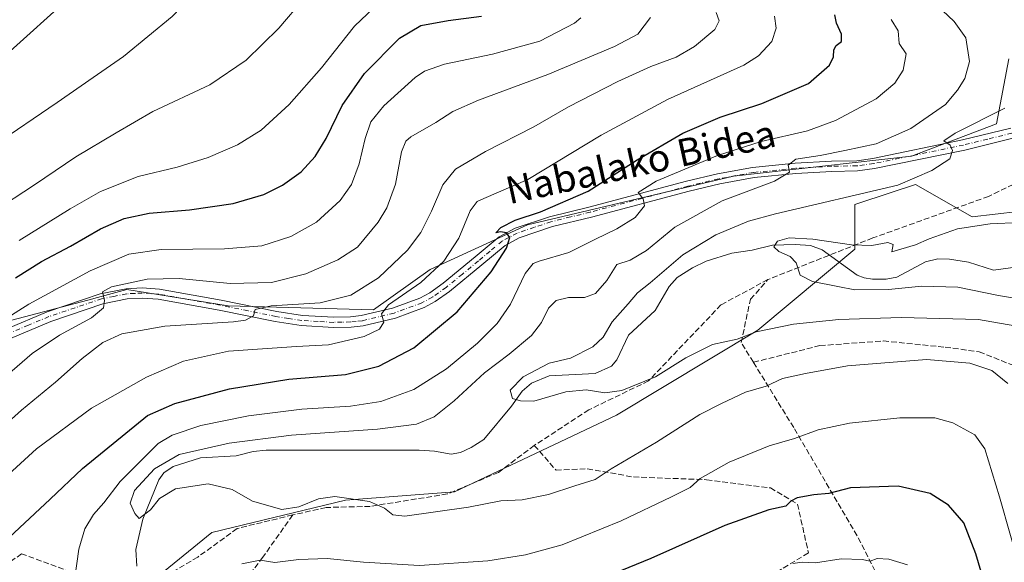
# Model space of a CAD drawing. Units: metres. Extents: x 640895 to 644339, y 4762269 to 4764653.
# Drawn here: x 641456 to 641744, y 4762708 to 4762867 of the extents above; entities that cross this region are included whole.
import ezdxf
from ezdxf.enums import TextEntityAlignment as Align

# ---------------------------------------------------------------- set-up
doc = ezdxf.new("R2010")
doc.units = ezdxf.units.M
doc.header["$MEASUREMENT"] = 0
doc.linetypes.add('DGN Style 3', pattern=[2.307223458686699, 1.648016756204785, -0.6592067024819142])
doc.linetypes.add('DGN Style 4', pattern=[2.6384748266838614, 1.318413404963828, -0.6592067024819142, 0.001648016756204785, -0.6592067024819142])
for name, color, linetype, lineweight in [('Arbolado forestal CxS', 92, 'Continuous', 0), ('Corriente natural lineal', 142, 'Continuous', 13), ('Curva de nivel maestra', 30, 'Continuous', 30), ('Curva de nivel normal', 30, 'Continuous', 0), ('Pista no pavimentada Cxs', 111, 'Continuous', 0), ('Pista no pavimentada eje', 91, 'DGN Style 4', 0), ('Senda', 7, 'DGN Style 3', 0), ('Texto cartográfico', 7, 'Continuous', 0)]:
    doc.layers.add(name, color=color, linetype=linetype, lineweight=lineweight)
doc.styles.add('Style-Arial', font='txt')

# ---------------------------------------------------------------- blocks, each defined once
blk = doc.blocks.new('*U8')
at = {"layer": 'Arbolado forestal CxS', "color": 92, "linetype": 'Continuous', "lineweight": 0}
for points in [[(641460.9018999999, 4762675.4465, 919.2516999999935), (641511.7703, 4762716.875299999, 916.8515999999945), (641550.8086999999, 4762726.3431, 914.667300000001), (641582.7495999997, 4762728.7105, 913.2905000000028), (641630.0689000003, 4762751.199300001, 911.0302999999985), (641671.4732999997, 4762776.056299999, 909.3224000000046), (641699.8663999997, 4762799.729900001, 904.875), (641699.8663999997, 4762812.7509, 909.6499999999943), (641710.7265, 4762816.372500001, 910.4277000000002), (641717.6111000003, 4762818.668299999, 909.698900000003), (641734.1725000005, 4762809.198899999, 905.306700000001), (641754.2834999999, 4762811.565300001, 905.0963000000047)], [(641744.8201000001, 4762855.3629, 912.4752000000008), (641741.2707000002, 4762836.423900001, 909.5866999999998), (641716.4281000001, 4762826.954500001, 911.8043999999937), (641664.3761, 4762821.037699999, 916.4364999999962), (641604.0437000003, 4762806.8345, 924.9642000000023), (641575.6523000002, 4762793.814300001, 931.6385000000009), (641559.0904999999, 4762781.977700001, 931.6921000000002), (641516.5033, 4762783.162900001, 936.7260999999999), (641486.9287, 4762787.898700001, 940.0483999999997), (641479.4380000001, 4762785.899900001, 940.5574999999953), (641475.5152000004, 4762784.8533, 941.1634999999952), (641451.4391000001, 4762778.429500001, 945.3218999999954)]]:
    blk.add_polyline3d(points, dxfattribs=at)

msp = doc.modelspace()

# ---------------------------------------------------------------- linework, layer by layer
at = {"layer": 'Arbolado forestal CxS', "color": 92, "linetype": 'Continuous', "lineweight": 0}
for points in [[(641451.4391000001, 4762778.429500001, 945.3218999999954), (641475.5152000004, 4762784.8533, 941.1634999999952), (641479.4380000001, 4762785.899900001, 940.5574999999953), (641486.9287, 4762787.898700001, 940.0483999999997), (641516.5033, 4762783.162900001, 936.7260999999999), (641559.0904999999, 4762781.977700001, 931.6921000000002), (641575.6523000002, 4762793.814300001, 931.6385000000009), (641604.0437000003, 4762806.8345, 924.9642000000023), (641664.3761, 4762821.037699999, 916.4364999999962), (641716.4281000001, 4762826.954500001, 911.8043999999937), (641741.2707000002, 4762836.423900001, 909.5866999999998), (641744.8201000001, 4762855.3629, 912.4752000000008)], [(641744.8201000001, 4762855.3629, 912.4752000000008), (641741.2707000002, 4762836.423900001, 909.5866999999998), (641716.4281000001, 4762826.954500001, 911.8043999999937), (641664.3761, 4762821.037699999, 916.4364999999962), (641604.0437000003, 4762806.8345, 924.9642000000023), (641575.6523000002, 4762793.814300001, 931.6385000000009), (641559.0904999999, 4762781.977700001, 931.6921000000002), (641516.5033, 4762783.162900001, 936.7260999999999), (641486.9287, 4762787.898700001, 940.0483999999997), (641479.4380000001, 4762785.899900001, 940.5574999999953), (641475.5152000004, 4762784.8533, 941.1634999999952), (641451.4391000001, 4762778.429500001, 945.3218999999954)], [(641754.2834999999, 4762811.565300001, 905.0963000000047), (641734.1725000005, 4762809.198899999, 905.306700000001), (641717.6111000003, 4762818.668299999, 909.698900000003), (641710.7265, 4762816.372500001, 910.4277000000002), (641699.8663999997, 4762812.7509, 909.6499999999943), (641699.8663999997, 4762799.729900001, 904.875), (641671.4732999997, 4762776.056299999, 909.3224000000046), (641630.0689000003, 4762751.199300001, 911.0302999999985), (641582.7495999997, 4762728.7105, 913.2905000000028), (641550.8086999999, 4762726.3431, 914.667300000001), (641511.7703, 4762716.875299999, 916.8515999999945), (641460.9018999999, 4762675.4465, 919.2516999999935)], [(641460.9018999999, 4762675.4465, 919.2516999999935), (641511.7703, 4762716.875299999, 916.8515999999945), (641550.8086999999, 4762726.3431, 914.667300000001), (641582.7495999997, 4762728.7105, 913.2905000000028), (641630.0689000003, 4762751.199300001, 911.0302999999985), (641671.4732999997, 4762776.056299999, 909.3224000000046), (641699.8663999997, 4762799.729900001, 904.875), (641699.8663999997, 4762812.7509, 909.6499999999943), (641710.7265, 4762816.372500001, 910.4277000000002), (641717.6111000003, 4762818.668299999, 909.698900000003), (641734.1725000005, 4762809.198899999, 905.306700000001), (641754.2834999999, 4762811.565300001, 905.0963000000047)]]:
    msp.add_polyline3d(points, dxfattribs=at)
at = {"layer": 'Corriente natural lineal', "color": 142, "linetype": 'Continuous', "lineweight": 13}
msp.add_polyline3d([(641489.7869999995, 4762706.995800001, 916.031799999997), (641489.5119000003, 4762711.921900001, 915.6383999999963), (641491.5776000004, 4762720.757999999, 914.9912000000041), (641496.2675000001, 4762732.304500001, 914.8454000000056), (641497.6903999997, 4762734.3223, 915.1002000000008), (641500.4214000005, 4762736.166099999, 915.1493000000047), (641508.4216999998, 4762738.7172, 914.7908000000025), (641518.8700000001, 4762739.305199999, 914.1223000000028), (641523.8528000005, 4762740.5483, 914.3576999999933), (641527.6858999999, 4762740.9527, 914.1028999999982), (641572.3591, 4762740.9497, 912.2250999999961), (641576.9247000003, 4762740.671200001, 911.7385999999971), (641581.7607000005, 4762739.743600001, 911.1699999999984), (641584.4495000001, 4762740.287599999, 911.0304000000034), (641587.6496000001, 4762741.680600001, 910.7639999999956), (641591.3221000005, 4762744.017300001, 910.6296000000002), (641599.4029000001, 4762753.8038, 910.0945000000065), (641602.5526000002, 4762758.237700001, 909.7260999999999), (641605.2063999996, 4762760.533399999, 909.9104999999981), (641610.4439000003, 4762762.704700001, 909.3754999999946), (641623.8957000002, 4762763.344699999, 908.9184999999999), (641628.6338999998, 4762765.541099999, 908.797200000001), (641630.2594, 4762767.3665, 908.7130999999937), (641633.6470999997, 4762774.5702, 907.9291999999988), (641641.3883999997, 4762781.801300001, 906.7909999999974), (641645.5270999996, 4762788.7949, 907.2795999999945), (641647.8121999997, 4762791.4553, 907.1763000000066), (641652.3272000002, 4762794.280400001, 906.9953999999999), (641656.3816999998, 4762796.175100001, 906.9853000000004), (641663.8355, 4762798.5911, 906.0969000000041), (641669.8168000003, 4762799.468800001, 905.8113000000012), (641675.7511999998, 4762800.8906, 905.5859999999958), (641682.3472999996, 4762801.1044, 905.2853999999934), (641686.8903999999, 4762800.780300001, 905.1474000000018), (641690.2518999996, 4762799.488100001, 904.7317999999941), (641700.5487000003, 4762792.097200001, 903.9835000000021), (641702.5159, 4762791.322799999, 904.0813999999956), (641705.0374999996, 4762790.9636, 904.1377000000066), (641708.9456000002, 4762790.9769, 904.0908000000054), (641712.0777000004, 4762791.507900001, 903.8937000000006), (641720.4811000006, 4762796.0595, 903.698000000004), (641724.056, 4762796.8617, 903.2669000000025), (641727.4847999997, 4762796.7985, 902.7581999999967), (641733.0504000002, 4762795.915200001, 902.773199999996), (641740.3943999996, 4762793.5646, 902.4002000000038), (641748.9938000003, 4762794.741800001, 902.4003999999987)], dxfattribs=at)
at = {"layer": 'Curva de nivel maestra', "color": 30, "linetype": 'Continuous', "lineweight": 30, "flags": 128}
for points, elevation in [([(641451.0199999996, 4762714.040100001), (641464.4800000006, 4762726.5601), (641473.9299999997, 4762735.540100001), (641492.9199999999, 4762751.040100001), (641500.9299999997, 4762754.540100001), (641516.9199999999, 4762758.850099999), (641534.2599999999, 4762761.6801), (641550.8200000003, 4762763.050100001), (641560.5999999996, 4762765.5101), (641570.8499999996, 4762770.9101), (641583.5599999997, 4762781.360099999), (641593.4100000003, 4762793.120100001), (641597.9500000002, 4762799.9901), (641598.9199999999, 4762803.1601), (641597.9299999997, 4762804.460100001), (641596.1799999997, 4762804.7601), (641594.8399999999, 4762804.470100001), (641596.2400000002, 4762806.030099999), (641600.5099999999, 4762808.2401), (641607.8499999996, 4762810.6601), (641621.8399999999, 4762816.720100001), (641636.1500000004, 4762825.890100001), (641649.5, 4762833.620100001), (641660.4500000002, 4762838.290100001), (641672.6100000005, 4762842.370100001), (641686.2699999996, 4762848.170100001), (641692.3799999999, 4762853.520099999), (641693.6100000005, 4762855.9901), (641693.6500000004, 4762858.040100001), (641694.4100000003, 4762859.290100001), (641695.9199999999, 4762860.440099999), (641695.9000000004, 4762862.5601), (641694.4299999997, 4762865.8101), (641693.9500000002, 4762868.2301)], 925), ([(641454.29, 4762791.3101), (641461.9600000001, 4762796.100099999), (641470.3899999997, 4762800.5601), (641479.2199999997, 4762805.690099999), (641486.1500000004, 4762808.710100001), (641493.4500000002, 4762810.290100001), (641505.1799999997, 4762811.2501), (641517.9900000002, 4762813.0601), (641526.9900000002, 4762815.710100001), (641532.4500000002, 4762818.450099999), (641537.8600000005, 4762822.340100001), (641541.9600000001, 4762826.780099999), (641545.2199999997, 4762832.130100001), (641549.8499999996, 4762841.700099999), (641556.4199999999, 4762851.090100001), (641566.6699999999, 4762861.390100001), (641572.8499999996, 4762865.090100001), (641580.8499999996, 4762866.640100001), (641590.6200000001, 4762867.8301)], 950), ([(641741.6100000005, 4762688.880100001), (641735.2300000006, 4762710.5801), (641731.6900000004, 4762719.6501), (641727.2000000002, 4762724.8101), (641721.8099999997, 4762728.2401), (641712.54, 4762730.450099999), (641698.5099999999, 4762729.940099999), (641692.1799999997, 4762728.3101), (641687.8499999996, 4762727.880100001), (641683, 4762727.020099999), (641681.1299999999, 4762726.040100001), (641679.6299999999, 4762724.540100001), (641674.7100000001, 4762723.450099999), (641661.8099999997, 4762718.860099999), (641640.1799999997, 4762709.2301), (641625.1699999999, 4762703.140100001)], 925)]:
    msp.add_lwpolyline(points, dxfattribs=dict(at, elevation=elevation))
at = {"layer": 'Curva de nivel normal', "color": 30, "linetype": 'Continuous', "lineweight": 0, "flags": 128}
for points, elevation in [([(641451.8399999999, 4762986.949999999), (641456.5300000003, 4762979.609999999), (641462.5999999996, 4762969.210000001), (641471.7699999996, 4762957.380000001), (641478.2400000002, 4762949.199999999), (641485.6299999999, 4762940.92), (641491.6900000004, 4762933.77), (641499.3099999997, 4762925.850000001), (641504.54, 4762919.99), (641509.5599999997, 4762914.930000001), (641512.29, 4762911.119999999), (641515.2100000001, 4762904.890000001), (641516.5499999998, 4762899.59), (641515.7400000002, 4762891.59), (641512.1900000004, 4762881.59), (641507.7400000002, 4762875.730000001), (641500.1299999999, 4762867.810000001), (641485.9199999999, 4762856.060000001), (641477.0499999998, 4762849.930000001), (641466.5300000003, 4762842.59), (641447.7599999999, 4762829.930000001)], 965), ([(641451.6900000004, 4762965.930000001), (641458.4800000006, 4762955.600000001), (641465.4199999999, 4762946.720000001), (641475.7199999997, 4762933.09), (641481.9500000002, 4762924.369999999), (641485.2199999997, 4762912.680000001), (641485.1699999999, 4762902.65), (641484.0700000003, 4762898.109999999), (641482.9199999999, 4762893.74), (641480.2100000001, 4762887.5), (641476.0499999998, 4762881.07), (641465.5800000001, 4762869.15), (641447.6699999999, 4762853.140000001)], 970), ([(641435.4199999999, 4762802.52), (641459.9199999999, 4762818.5), (641472.0199999996, 4762826.74), (641483.7800000003, 4762833.76), (641494.5099999999, 4762839.949999999), (641511.1600000003, 4762847.76), (641521.8300000001, 4762855.039999999), (641531.4000000004, 4762864.4), (641538.6399999997, 4762873.039999999)], 960), ([(641455.4299999997, 4762802.300000001), (641470.3499999996, 4762811.480000001), (641479.1500000004, 4762816.619999999), (641490.1900000004, 4762820.960000001), (641501.5800000001, 4762823.75), (641510.6699999999, 4762826.5), (641519.29, 4762830.199999999), (641526.2199999997, 4762834.550000001), (641534.3600000005, 4762842), (641543.8099999997, 4762852.800000001), (641553.4600000001, 4762864.9), (641561.0599999997, 4762872.16)], 955), ([(641723.8099999997, 4762871.100000001), (641728.9199999999, 4762866.33), (641732.2999999998, 4762861.539999999), (641733.3600000005, 4762854.58), (641732.04, 4762849.630000001), (641729.8700000001, 4762846.230000001), (641726.3600000005, 4762842.060000001), (641716.2400000002, 4762835.01), (641706.1100000005, 4762830.51), (641696.8499999996, 4762828.529999999), (641689.7000000002, 4762827.109999999), (641682.5199999996, 4762826.039999999), (641680.2999999998, 4762824.26), (641680.6900000004, 4762822.26), (641676.3300000001, 4762819.59), (641661, 4762813.890000001), (641647.1799999997, 4762806.119999999), (641638.8499999996, 4762799.300000001), (641634.1399999997, 4762796.52), (641630.2400000002, 4762795.24), (641627.29, 4762790.600000001), (641623.9699999997, 4762786.789999999), (641620.79, 4762785.619999999), (641616.0599999997, 4762785.58), (641612.4400000004, 4762784.710000001), (641610.1799999997, 4762782.449999999), (641608.1799999997, 4762778.289999999), (641605.2300000006, 4762774.51), (641598.7199999997, 4762769), (641591.4900000002, 4762763.52), (641582.6100000005, 4762755.32), (641576.75, 4762750.640000001), (641571.5899999999, 4762748.560000001), (641560.1799999997, 4762747.100000001), (641535.0199999996, 4762745.300000001), (641516.8399999999, 4762742.980000001), (641502.2199999997, 4762739.630000001), (641494.9699999997, 4762735.49), (641489.1100000005, 4762729.16), (641487.9100000003, 4762725.480000001), (641489.25, 4762722.439999999), (641490.5499999998, 4762720.939999999), (641493.8099999997, 4762723.439999999), (641496.4600000001, 4762726.800000001), (641501.1500000004, 4762729.66), (641510.6699999999, 4762731.08), (641517.7100000001, 4762729.460000001), (641523.6200000001, 4762726), (641532.1900000004, 4762723.539999999), (641537.25, 4762724.32), (641542.9299999997, 4762726.680000001), (641547.7599999999, 4762727.390000001), (641557.8799999999, 4762725.960000001), (641562.2599999999, 4762724.01), (641564.7400000002, 4762722.039999999), (641568.1600000003, 4762721.66), (641586.8600000005, 4762724.220000001), (641596.2999999998, 4762726.100000001), (641602.54, 4762726.449999999), (641610.1799999997, 4762727.970000001), (641617.9299999997, 4762730.5), (641623.8399999999, 4762732.359999999), (641628.5999999996, 4762735.460000001), (641641.8499999996, 4762743.26), (641654.5099999999, 4762751.380000001), (641660.8499999996, 4762754.600000001), (641667.8499999996, 4762757.880000001), (641673.8499999996, 4762759.699999999), (641678.6500000004, 4762761.92), (641685.4000000004, 4762763.380000001), (641697.6299999999, 4762765.630000001), (641720.7599999999, 4762767.449999999), (641733.4800000006, 4762766.380000001), (641739.9299999997, 4762764.210000001), (641744.5999999996, 4762760.41)], 915), ([(641659.3099999997, 4762868.960000001), (641660.1200000001, 4762866.49), (641658.9000000004, 4762863.980000001), (641652.9400000004, 4762858.960000001), (641647.54, 4762855.890000001), (641640.1799999997, 4762853.16), (641630.5099999999, 4762848.800000001), (641616.1200000001, 4762841.33), (641605.9500000002, 4762835.539999999), (641591.79, 4762828.33), (641583.0700000003, 4762823.08), (641579.3499999996, 4762818.57), (641575.9800000006, 4762810.82), (641572.9199999999, 4762804.640000001), (641568.9600000001, 4762799.460000001), (641560.5099999999, 4762791.359999999), (641552.4199999999, 4762786.279999999), (641543.4800000006, 4762783.980000001), (641529.0800000001, 4762783.119999999), (641524.4600000001, 4762782.09), (641523.9299999997, 4762780.26), (641521.6500000004, 4762778.970000001), (641518.0599999997, 4762778.439999999), (641497.9800000006, 4762777.17), (641485.3899999997, 4762774.980000001), (641479.8600000005, 4762772.380000001), (641473.8600000005, 4762767.74), (641466.04, 4762760.83), (641456.0499999998, 4762752.66), (641441.4400000004, 4762739.57)], 935), ([(641446.29, 4762728.41), (641460.5199999996, 4762741.34), (641476.5199999996, 4762753.220000001), (641492.6699999999, 4762762.279999999), (641503.4400000004, 4762766.99), (641516.6699999999, 4762769.859999999), (641536.5199999996, 4762771.210000001), (641545.8600000005, 4762771.77), (641556.3200000003, 4762774.220000001), (641560.8099999997, 4762776.300000001), (641562.04, 4762778.42), (641561.3600000005, 4762780.850000001), (641563.4400000004, 4762783.42), (641572.9000000004, 4762789.939999999), (641579.6500000004, 4762796.26), (641584, 4762802.930000001), (641587.3099999997, 4762810.930000001), (641589.3600000005, 4762813.630000001), (641591.2800000003, 4762814.539999999), (641604.2199999997, 4762820.050000001), (641625.6399999997, 4762833.02), (641645.0800000001, 4762843.5), (641667.3099999997, 4762853.550000001), (641671.6699999999, 4762856.310000001), (641675.5, 4762860.5), (641676.7800000003, 4762864.390000001), (641676.3399999999, 4762867.890000001)], 930), ([(641447.2100000001, 4762776.689999999), (641458.1900000004, 4762783.619999999), (641476.1900000004, 4762793.34), (641487.4500000002, 4762798.220000001), (641496.9000000004, 4762799.609999999), (641515.4500000002, 4762799.789999999), (641526.3499999996, 4762800.730000001), (641534.8399999999, 4762803.380000001), (641542.3499999996, 4762807.619999999), (641549.25, 4762814), (641552.5800000001, 4762818.67), (641554.8700000001, 4762824.680000001), (641556.6399999997, 4762832.08), (641558.3099999997, 4762836.960000001), (641562.04, 4762841.609999999), (641571.2300000006, 4762849.939999999), (641573.9600000001, 4762851.77), (641579.8499999996, 4762853.859999999), (641593.8499999996, 4762856.779999999), (641607.6900000004, 4762860.58), (641617.8399999999, 4762865.859999999), (641619.7000000002, 4762867.41)], 945), ([(641448.8499999996, 4762760.359999999), (641459.1600000003, 4762769.24), (641467.2199999997, 4762774.600000001), (641476.5800000001, 4762779.65), (641480.0999999996, 4762782.52), (641480.3300000001, 4762784.74), (641479.79, 4762787.210000001), (641482.4100000003, 4762788.730000001), (641492.8600000005, 4762790.949999999), (641502.1900000004, 4762791.130000001), (641517.1100000005, 4762789.65), (641529.1900000004, 4762790), (641539.2699999996, 4762792.460000001), (641548.5700000003, 4762796.59), (641554.3600000005, 4762800.26), (641560.4199999999, 4762807.609999999), (641562.9100000003, 4762811.82), (641565.5099999999, 4762818.74), (641567.2300000006, 4762828.180000001), (641568.5, 4762831.27), (641569.9500000002, 4762832.539999999), (641577.25, 4762836.75), (641582.25, 4762839.949999999), (641589.79, 4762843.279999999), (641610.0099999999, 4762850.800000001), (641629.5700000003, 4762858.980000001), (641636.3200000003, 4762862.59), (641640.0999999996, 4762867.430000001)], 940), ([(641471.6799999997, 4762703.600000001), (641472.8700000001, 4762711.939999999), (641474.6100000005, 4762717.939999999), (641477.1500000004, 4762722.08), (641480.2000000002, 4762725.49), (641484.9699999997, 4762731.810000001), (641496.0499999998, 4762742.880000001), (641500.1600000003, 4762745.33), (641508.5199999996, 4762748.119999999), (641522.5199999996, 4762750.949999999), (641538.1100000005, 4762752.9), (641552.2800000003, 4762753.850000001), (641561.2300000006, 4762755.180000001), (641570.8499999996, 4762758.680000001), (641580.3700000001, 4762764.680000001), (641589.4199999999, 4762772.230000001), (641595.2199999997, 4762778.01), (641599.1399999997, 4762783.600000001), (641603.3799999999, 4762792.600000001), (641605.7100000001, 4762795.539999999), (641607.4500000002, 4762796.26), (641616.2000000002, 4762798.720000001), (641623.9400000004, 4762802.619999999), (641630.1799999997, 4762805.630000001), (641635.6100000005, 4762808.980000001), (641638.2599999999, 4762812.439999999), (641637.9600000001, 4762814.49), (641636.4299999997, 4762816.289999999), (641641.7300000006, 4762819.59), (641659.6600000003, 4762827.07), (641672.4100000003, 4762831.220000001), (641685.9900000002, 4762834.310000001), (641694.1799999997, 4762837.32), (641706.0899999999, 4762843.720000001), (641711.4900000002, 4762848.300000001), (641713.9600000001, 4762852.09), (641714.7999999998, 4762856.890000001), (641712.8300000001, 4762859.83), (641712.5, 4762863.59), (641710.4400000004, 4762866.930000001)], 920), ([(641751.1200000001, 4762776.5), (641735.9699999997, 4762779.109999999), (641713.4000000004, 4762779.730000001), (641695.1399999997, 4762779.119999999), (641681.9000000004, 4762777.810000001), (641670.9900000002, 4762775.550000001), (641665.3899999997, 4762773.42), (641658.2300000006, 4762771.850000001), (641650.3899999997, 4762767.939999999), (641641.5599999997, 4762762.430000001), (641631.7000000002, 4762758.41), (641626.7000000002, 4762757.699999999), (641621.2000000002, 4762758.619999999), (641615.2599999999, 4762758.02), (641605.9199999999, 4762755.230000001), (641602.0700000003, 4762755.34), (641599.7300000006, 4762756.039999999), (641599, 4762758.49), (641602.8399999999, 4762762.430000001), (641610.4500000002, 4762766.390000001), (641616.6799999997, 4762767.890000001), (641623.1799999997, 4762771.189999999), (641626.1900000004, 4762774.029999999), (641628.8899999997, 4762778.480000001), (641633.5199999996, 4762783.75), (641636.2100000001, 4762786.99), (641639.9500000002, 4762789.92), (641649.54, 4762798.039999999), (641659.1200000001, 4762803.949999999), (641668.7400000002, 4762807.890000001), (641676.6399999997, 4762810.060000001), (641712.3899999997, 4762818.480000001), (641722.3399999999, 4762822.74), (641727.6399999997, 4762826.130000001), (641728.4299999997, 4762828.550000001), (641727.7199999997, 4762830.140000001), (641725.9000000004, 4762831.359999999), (641729.1900000004, 4762833.640000001), (641743.7300000006, 4762840.970000001)], 910), ([(641748.04, 4762807.529999999), (641739.3799999999, 4762807.140000001), (641729.9000000004, 4762805.66), (641721.54, 4762802.74), (641717.5199999996, 4762800.939999999), (641710.6600000003, 4762798.960000001), (641711.0300000003, 4762801.07), (641709.4500000002, 4762801.699999999), (641704.79, 4762800.83), (641698.8099999997, 4762801.01), (641687.5700000003, 4762802.619999999), (641680.6299999999, 4762803.02), (641677.2400000002, 4762802.09), (641676.1399999997, 4762800.41), (641677.5599999997, 4762799.050000001), (641680.9000000004, 4762797.560000001), (641682.6200000001, 4762795.680000001), (641683.8200000003, 4762792.16), (641687.4699999997, 4762790.289999999), (641694.8600000005, 4762788.789999999), (641699.8499999996, 4762787.869999999), (641709.6600000003, 4762787.9), (641719.4299999997, 4762788.880000001), (641729.9800000006, 4762788.57), (641741.8399999999, 4762786.140000001), (641757.29, 4762783.600000001)], 905), ([(641748.5300000003, 4762704.630000001), (641742.1699999999, 4762727.27), (641737.8200000003, 4762741.350000001), (641734.9100000003, 4762745.41), (641728.4400000004, 4762748.970000001), (641723.2000000002, 4762750.390000001), (641712.9500000002, 4762750.42), (641698.2999999998, 4762748.810000001), (641689.0800000001, 4762746.84), (641682.1699999999, 4762744.369999999), (641674.8099999997, 4762742.189999999), (641663.0199999996, 4762737.4), (641654.5499999998, 4762732.699999999), (641651.6900000004, 4762730), (641646.1799999997, 4762727.279999999), (641631.5099999999, 4762720.289999999), (641614.1799999997, 4762713.279999999), (641603.5099999999, 4762710.32), (641592.5099999999, 4762708.560000001), (641572.5199999996, 4762707.230000001), (641556.1299999999, 4762708.180000001), (641545.4699999997, 4762709.210000001), (641537.2199999997, 4762708.960000001), (641530.1799999997, 4762708.08), (641525.9199999999, 4762708.779999999), (641520.5099999999, 4762707.65)], 920), ([(641715.2300000006, 4762707.430000001), (641709.79, 4762709.08), (641706.3600000005, 4762709.230000001), (641704.2999999998, 4762708.52), (641701.9699999997, 4762708.949999999), (641695.8200000003, 4762709.189999999), (641688.3200000003, 4762707.980000001), (641684.4500000002, 4762708.210000001), (641681.6600000003, 4762707.75)], 930)]:
    msp.add_lwpolyline(points, dxfattribs=dict(at, elevation=elevation))
at = {"layer": 'Pista no pavimentada Cxs', "color": 111, "linetype": 'Continuous', "lineweight": 0}
for points in [[(641451.6201, 4762776.360099999, 952.7287999999972), (641463.5601000005, 4762781.4101, 952.0801000000066), (641479.1401000004, 4762786.670100001, 946.387600000002), (641486.6700999998, 4762788.140100001, 948.3484999999928), (641491.4200999998, 4762788.4001, 945.6640000000043), (641496.4200999998, 4762788.040100001, 942.4143999999943), (641514.4501, 4762784.840100001, 940.8632999999973), (641530.7901, 4762781.5001, 941.0503999999928), (641538.2401000002, 4762780.360099999, 938.5546000000032), (641547.4301000005, 4762779.8201, 936.252099999998), (641552.2801000001, 4762779.940099999, 935.6150999999956), (641555.4801000003, 4762780.280099999, 934.5687999999938), (641564.6201, 4762782.450099999, 932.1107000000047), (641572.6001000004, 4762785.390100001, 930.4924000000028), (641575.4901000002, 4762786.970100001, 929.8521000000038), (641579.4200999998, 4762789.7501, 930.9486000000034), (641588.7701000003, 4762797.440099999, 929.3850999999995), (641595.8300999999, 4762803.350099999, 927.8405999999959), (641600.4801000003, 4762805.8201, 928.8966999999976), (641610.5301000001, 4762809.190099999, 929.4358999999969), (641622.0601000005, 4762812.0101, 928.4127000000008), (641650.6300999997, 4762819.590100001, 922.431500000006), (641659.6801000005, 4762821.770099999, 919.6459999999934), (641669.9301000005, 4762823.640100001, 919.1959000000062), (641682.3601000002, 4762824.870100001, 917.8316000000051), (641693.0201000003, 4762825.4801, 924.2811999999976), (641700.3901000004, 4762825.590100001, 920.6070999999939), (641705.0800999999, 4762826.2301, 918.7139000000025), (641731.3000999996, 4762831.6501, 917.9293999999937), (641745.4200999998, 4762835.110099999, 917.0203999999941)], [(641451.6201, 4762776.360099999, 952.7287999999972), (641463.5601000005, 4762781.4101, 952.0801000000066), (641479.1401000004, 4762786.670100001, 946.387600000002), (641486.6700999998, 4762788.140100001, 948.3484999999928), (641491.4200999998, 4762788.4001, 945.6640000000043), (641496.4200999998, 4762788.040100001, 942.4143999999943), (641514.4501, 4762784.840100001, 940.8632999999973), (641530.7901, 4762781.5001, 941.0503999999928), (641538.2401000002, 4762780.360099999, 938.5546000000032), (641547.4301000005, 4762779.8201, 936.252099999998), (641552.2801000001, 4762779.940099999, 935.6150999999956), (641555.4801000003, 4762780.280099999, 934.5687999999938), (641564.6201, 4762782.450099999, 932.1107000000047), (641572.6001000004, 4762785.390100001, 930.4924000000028), (641575.4901000002, 4762786.970100001, 929.8521000000038), (641579.4200999998, 4762789.7501, 930.9486000000034), (641588.7701000003, 4762797.440099999, 929.3850999999995), (641595.8300999999, 4762803.350099999, 927.8405999999959), (641600.4801000003, 4762805.8201, 928.8966999999976), (641610.5301000001, 4762809.190099999, 929.4358999999969), (641622.0601000005, 4762812.0101, 928.4127000000008), (641650.6300999997, 4762819.590100001, 922.431500000006), (641659.6801000005, 4762821.770099999, 919.6459999999934), (641669.9301000005, 4762823.640100001, 919.1959000000062), (641682.3601000002, 4762824.870100001, 917.8316000000051), (641693.0201000003, 4762825.4801, 924.2811999999976), (641700.3901000004, 4762825.590100001, 920.6070999999939), (641705.0800999999, 4762826.2301, 918.7139000000025), (641731.3000999996, 4762831.6501, 917.9293999999937), (641745.4200999998, 4762835.110099999, 917.0203999999941)], [(641746.0601000005, 4762832.1801, 921.1882000000041), (641731.9600999998, 4762828.720100001, 918.8280999999989), (641705.5900999998, 4762823.270099999, 915.7437999999967), (641700.6101000002, 4762822.590100001, 916.311600000001), (641693.1300999997, 4762822.4801, 917.9459999999963), (641682.6001000004, 4762821.880100001, 916.3781000000017), (641670.3501000004, 4762820.670100001, 917.8818999999932), (641660.3000999996, 4762818.8301, 918.5209999999934), (641651.3701, 4762816.6801, 919.5675999999949), (641622.8000999996, 4762809.100099999, 925.7241000000067), (641611.3601000002, 4762806.3101, 926.3380999999937), (641601.6700999998, 4762803.050100001, 926.1793999999937), (641597.5100999996, 4762800.840100001, 926.4110999999976), (641590.6801000005, 4762795.130100001, 928.2284000000074), (641581.2401000002, 4762787.360099999, 929.0681000000042), (641577.0800999999, 4762784.420100001, 930.2661999999982), (641573.8400999998, 4762782.6501, 929.9265000000015), (641565.4801000003, 4762779.5701, 931.7198000000062), (641555.9901000002, 4762777.3201, 931.9453000000068), (641552.4801000003, 4762776.940099999, 932.9360000000015), (641547.3800999997, 4762776.8201, 933.2728000000062), (641537.9200999998, 4762777.370100001, 934.0914000000049), (641530.2600999996, 4762778.550100001, 938.8947999999947), (641513.8901000004, 4762781.890100001, 938.3205000000017), (641496.0500999996, 4762785.0601, 941.9388000000035), (641491.3901000004, 4762785.390100001, 943.1616000000067), (641487.0401, 4762785.1601, 944.9113999999972), (641479.9101, 4762783.7601, 944.9609999999958), (641464.6201, 4762778.600099999, 946.4904999999999), (641452.8300999999, 4762773.620100001, 947.8543000000063)], [(641746.0601000005, 4762832.1801, 921.1882000000041), (641731.9600999998, 4762828.720100001, 918.8280999999989), (641705.5900999998, 4762823.270099999, 915.7437999999967), (641700.6101000002, 4762822.590100001, 916.311600000001), (641693.1300999997, 4762822.4801, 917.9459999999963), (641682.6001000004, 4762821.880100001, 916.3781000000017), (641670.3501000004, 4762820.670100001, 917.8818999999932), (641660.3000999996, 4762818.8301, 918.5209999999934), (641651.3701, 4762816.6801, 919.5675999999949), (641622.8000999996, 4762809.100099999, 925.7241000000067), (641611.3601000002, 4762806.3101, 926.3380999999937), (641601.6700999998, 4762803.050100001, 926.1793999999937), (641597.5100999996, 4762800.840100001, 926.4110999999976), (641590.6801000005, 4762795.130100001, 928.2284000000074), (641581.2401000002, 4762787.360099999, 929.0681000000042), (641577.0800999999, 4762784.420100001, 930.2661999999982), (641573.8400999998, 4762782.6501, 929.9265000000015), (641565.4801000003, 4762779.5701, 931.7198000000062), (641555.9901000002, 4762777.3201, 931.9453000000068), (641552.4801000003, 4762776.940099999, 932.9360000000015), (641547.3800999997, 4762776.8201, 933.2728000000062), (641537.9200999998, 4762777.370100001, 934.0914000000049), (641530.2600999996, 4762778.550100001, 938.8947999999947), (641513.8901000004, 4762781.890100001, 938.3205000000017), (641496.0500999996, 4762785.0601, 941.9388000000035), (641491.3901000004, 4762785.390100001, 943.1616000000067), (641487.0401, 4762785.1601, 944.9113999999972), (641479.9101, 4762783.7601, 944.9609999999958), (641464.6201, 4762778.600099999, 946.4904999999999), (641452.8300999999, 4762773.620100001, 947.8543000000063)]]:
    msp.add_polyline3d(points, dxfattribs=at)
at = {"layer": 'Pista no pavimentada eje', "color": 91, "linetype": 'DGN Style 4', "lineweight": 0}
msp.add_polyline3d([(641745.7401000002, 4762833.645099999, 919.1462000000029), (641738.6801000005, 4762831.915100001, 922.9885000000068), (641731.6300999997, 4762830.1851, 918.2641000000004), (641705.3350999998, 4762824.7501, 917.2027999999991), (641700.5000999998, 4762824.090100001, 918.4437000000034), (641693.0751, 4762823.9801, 921.0764999999956), (641682.4801000003, 4762823.3751, 916.6034000000074), (641670.1401000004, 4762822.155099999, 917.2366000000038), (641665.0151000004, 4762821.220100001, 917.9823999999935), (641659.9901000002, 4762820.300100001, 919.0219000000071), (641651.0000999998, 4762818.1351, 920.1802000000026), (641622.4301000005, 4762810.5551, 927.0580999999949), (641616.7100999998, 4762809.1601, 926.5179999999965), (641610.9451000001, 4762807.7501, 926.4756000000052), (641606.1001000004, 4762806.120100001, 927.969299999997), (641601.0751, 4762804.4351, 927.4517000000051), (641596.6700999998, 4762802.095100001, 926.1836999999941), (641593.1401000004, 4762799.140100001, 927.1141000000061), (641589.7251000004, 4762796.2851, 928.5191000000051), (641585.0500999996, 4762792.440099999, 928.3824000000022), (641580.3300999999, 4762788.5551, 929.6236000000064), (641576.2851, 4762785.6951, 929.8824000000022), (641573.2200999996, 4762784.020099999, 930.0613000000012), (641565.0500999996, 4762781.0101, 931.7893999999943), (641555.7351000002, 4762778.800100001, 933.0434999999999), (641553.9801000003, 4762778.610099999, 933.4082999999956), (641552.3800999997, 4762778.440099999, 933.6631000000052), (641549.8300999999, 4762778.380100001, 933.8812999999938), (641547.4051000001, 4762778.3201, 934.0693999999932), (641542.8101000005, 4762778.590100001, 934.7219000000041), (641538.0800999999, 4762778.8651, 936.2045000000071), (641534.2500999998, 4762779.4551, 939.1336000000011), (641530.5251000002, 4762780.0251, 939.9208000000071), (641522.3400999998, 4762781.6951, 937.3972000000067), (641514.1700999998, 4762783.3651, 938.9443999999932), (641496.2351000002, 4762786.550100001, 941.6692000000039), (641493.9051000001, 4762786.715100001, 942.4128999999957), (641491.4051000001, 4762786.895099999, 943.5786999999982), (641489.2301000003, 4762786.780099999, 944.851999999999), (641486.8551000003, 4762786.6501, 945.8476999999986), (641483.0900999998, 4762785.915100001, 945.7339000000065), (641479.5251000002, 4762785.215100001, 945.6699999999984), (641464.0900999998, 4762780.005100001, 949.1071999999986), (641458.1201, 4762777.4801, 946.5504999999977), (641452.2251000004, 4762774.9901, 950.2262000000047)], dxfattribs=at)
at = {"layer": 'Senda', "color": 7, "linetype": 'DGN Style 3', "lineweight": 0}
for points in [[(641755.8211000003, 4762834.038600001, 907.5589000000037), (641757.4841999998, 4762824.1643, 906.3997999999993), (641748.2237999998, 4762819.666400001, 912.4333000000044), (641738.9633, 4762815.168500001, 910.0403999999982), (641705.0965999998, 4762802.9976, 913.1523000000016), (641674.4047999998, 4762790.8268, 906.9717999999993)], [(641674.4047999998, 4762790.8268, 906.9717999999993), (641660.6464999998, 4762783.418400001, 912.3064000000013), (641639.4797999999, 4762761.193399999, 915.4516000000004), (641622.0171999997, 4762752.726700001, 917.4636000000029), (641606.0828, 4762742.346200001, 925.6622000000062)], [(641670.1496000001, 4762766.6425, 914.4752000000008), (641666.5805000003, 4762772.416099999, 911.2571000000027), (641669.2925000006, 4762785.0724, 909.4064000000071), (641674.4047999998, 4762790.8268, 906.9717999999993)], [(641670.1496000001, 4762766.6425, 914.4752000000008), (641689.6330000004, 4762771.5121, 934.4330999999949), (641708.1655000001, 4762772.868100001, 934.2885999999999), (641726.2459000006, 4762771.0601, 931.5923999999941), (641736.1901000004, 4762769.704100001, 922.6208000000044), (641747.4903999995, 4762765.184, 918.5947000000016), (641749.7504000004, 4762757.4998, 921.7143999999971), (641756.9825999998, 4762739.419399999, 932.3867000000029), (641764.6667999999, 4762709.5867, 929.0231000000058), (641770.9949000003, 4762688.794199999, 938.2090999999928)], [(641338.3037999999, 4762277.2741, 1023.641900000002), (641346.1048999998, 4762282.436600001, 1023.6639), (641381.3618000001, 4762309.557200001, 1018.126600000003), (641437.4111000003, 4762350.2382, 1012.357900000003), (641464.9836999997, 4762360.182399999, 1001.5775), (641487.5843000002, 4762374.6468, 998.6058000000049), (641512.4447999997, 4762393.631200001, 995.8500000000058), (641537.7573999995, 4762418.039799999, 993.5896999999969), (641562.1660000002, 4762446.968499999, 989.8257000000013), (641581.1505000005, 4762480.8693, 983.876000000004), (641593.3547999999, 4762516.1261, 999.5440999999993), (641606.0109999999, 4762563.135199999, 988.6413000000031), (641615.5033, 4762581.215600001, 972.4048999999941), (641627.7076000003, 4762588.447799999, 979.1266999999935), (641639.0077999998, 4762606.076199999, 971.0838999999978), (641665.2243999997, 4762643.5931, 965.593599999993), (641703.6453, 4762679.754000001, 948.8016000000061), (641709.9735000003, 4762697.382400001, 941.5945000000065), (641700.4813000001, 4762715.914799999, 937.7249000000012), (641681.9488000004, 4762747.555600001, 939.173299999995), (641670.1496000001, 4762766.6425, 914.4752000000008)], [(641606.0828, 4762742.346200001, 925.6622000000062), (641612.4297000002, 4762735.079700001, 928.0688999999984), (641621.5579000004, 4762735.476500001, 917.3545000000014), (641635.0516999997, 4762733.0953, 932.3098999999929), (641656.4829000002, 4762732.3015, 940.8218999999954), (641675.1360999999, 4762729.920299999, 928.4340999999986), (641683.0736999996, 4762725.1577, 931.6003000000056), (641686.2487000005, 4762710.870300001, 947.0117000000029), (641676.3267000001, 4762704.917099999, 943.1739999999991), (641661.2455000002, 4762695.392100001, 953.8708999999944), (641632.2735000001, 4762675.5483, 951.4323000000004), (641608.8579000002, 4762663.245100001, 957.726999999999), (641590.2046999997, 4762656.498299999, 964.6983999999939), (641566.3920999998, 4762643.4013, 959.3055000000023), (641552.8982999995, 4762632.685699999, 949.2165999999999), (641536.2295000004, 4762615.223099999, 972.2719000000071), (641509.2421000004, 4762588.2357, 967.8175999999949), (641507.2577000001, 4762578.3137, 963.0430000000052), (641496.9389000004, 4762563.6293, 965.1297000000051), (641481.8574999999, 4762542.594900001, 977.2875000000058), (641466.7763, 4762519.576099999, 973.6080999999976), (641458.4419, 4762503.304300001, 971.5975999999937), (641454.8701, 4762490.2073, 972.4339000000037)], [(641606.0828, 4762742.346200001, 925.6622000000062), (641595.6147999996, 4762734.4472, 917.7021999999997), (641580.6984999999, 4762728.119100001, 921.7646999999997), (641558.0979000004, 4762724.503000001, 929.858699999997), (641545.1593000004, 4762724.1656, 926.3444000000019), (641535.4358999999, 4762721.9827, 929.7424000000028)], [(641535.4358999999, 4762721.9827, 929.7424000000028), (641519.1639, 4762718.0141, 929.3151000000071), (641507.6545000002, 4762709.6797, 939.9864999999991), (641492.1763000004, 4762700.5515, 930.8708999999944), (641482.2544999998, 4762703.329700001, 924.047000000006), (641472.7295000004, 4762704.520300001, 926.3015000000015), (641456.1300999997, 4762710.6501, 934.1444000000047), (641446.7401000002, 4762703.9301, 927.3543000000063)], [(641535.4358999999, 4762721.9827, 929.7424000000028), (641526.7045, 4762709.6797, 935.6799000000028), (641517.9732999997, 4762698.170299999, 927.6880999999995), (641507.6545000002, 4762685.0733, 946.7623000000023), (641499.3201000001, 4762669.9921, 939.9526000000042), (641485.8262999998, 4762652.5295, 934.6480000000012), (641467.9669000005, 4762627.5263, 940.303899999999), (641453.6793000001, 4762608.079500001, 942.8668000000034)]]:
    msp.add_polyline3d(points, dxfattribs=at)

# ---------------------------------------------------------------- block references
at = {"layer": 'Arbolado forestal CxS', "color": 92, "linetype": 'Continuous', "lineweight": 0}
msp.add_blockref('*U8', (0, 0), dxfattribs=at)

# ---------------------------------------------------------------- texts
at = {"layer": 'Texto cartográfico', "color": 7, "linetype": 'Continuous', "lineweight": 0, "style": 'Style-Arial'}
msp.add_text('Nabalako Bidea', height=8, rotation=12.25162841670195, dxfattribs=at).set_placement((641637.1687469466, 4762825.266875627), align=Align.MIDDLE_CENTER)

doc.saveas('drawing.dxf')
